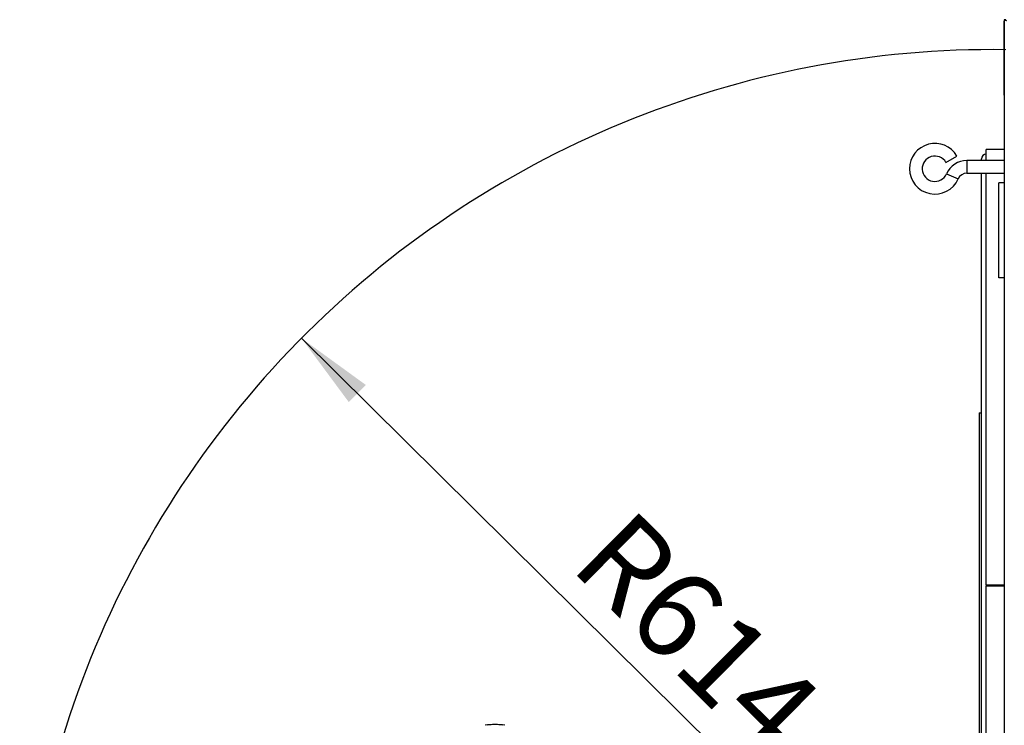
# Model space of a CAD drawing. Units: millimetres. Extents: x 75 to 6247, y 68 to 4380.
# Drawn here: x 560 to 1181, y 1503 to 1948 of the extents above; entities that cross this region are included whole.
import ezdxf

# ---------------------------------------------------------------- set-up
doc = ezdxf.new("R2010")
doc.units = ezdxf.units.MM
doc.header["$LTSCALE"] = 15
doc.layers.add('WYMIAR', color=8, linetype='Continuous')
doc.styles.add('SLDTEXTSTYLE0', font='TXT', dxfattribs={"width": 0.605})
doc.dimstyles.new('SLDDIMSTYLE5', dxfattribs={"dimtxt": 53.934692, "dimasz": 49.53, "dimexe": 0, "dimexo": 0.0625, "dimgap": 13.483673, "dimtad": 1, "dimdec": 0, "dimrnd": 1e-09, "dimzin": 12, "dimdsep": 46, "dimtxsty": 'SLDTEXTSTYLE0', "dimsah": 1, "dimcen": 0, "dimadec": 0, "dimazin": 3, "dimtfac": 1, "dimtofl": 0, "dimtmove": 0, "dimatfit": 3, "dimfxl": 1, "dimfrac": 2, "dimtolj": 1, "dimtzin": 12, "dimarcsym": 0})

# ---------------------------------------------------------------- blocks, each defined once
blk = doc.blocks.new('_D_15')
at = {"layer": 'WYMIAR'}
blk.add_line((738.08, 1747.48), (1174.34, 1315.53), dxfattribs=at)
blk.add_solid([(738.08, 1747.48), (767.91, 1707.21), (778.63, 1718.04)], dxfattribs=at)
at = {"layer": 'WYMIAR', "insert": (945.42, 1642.46), "char_height": 55.562, "attachment_point": 1, "rotation": 315.28483, "style": 'SLDTEXTSTYLE0'}
blk.add_mtext('R614', dxfattribs=at)

msp = doc.modelspace()

# ---------------------------------------------------------------- linework, layer by layer
at = {"lineweight": 25}
for p, q in [((1180.84, 1946.481), (1180.84, 1946.081)), ((1181.232, 1946.481), (1180.84, 1946.481)), ((1181.232, 1946.081), (1180.84, 1946.081)), ((1180.84, 1946.081), (1180.84, 1901.781)), ((1181.232, 1948.324), (1181.232, 1242.738)), ((1182.232, 1948.324), (1181.232, 1948.324)), ((1180.84, 1901.781), (1181.232, 1901.781)), ((1181.232, 1866.531), (1169.84, 1866.531)), ((1169.84, 1859.531), (1169.84, 1866.531)), ((1144.411, 1858.32), (1151.346, 1862.309)), ((1181.232, 1859.531), (1157.64, 1859.531)), ((1157.64, 1859.531), (1157.64, 1851.531)), ((1166.84, 1859.531), (1166.84, 1860.531)), ((1144.809, 1851.131), (1152.141, 1847.931)), ((1157.64, 1851.531), (1181.232, 1851.531)), ((1166.84, 1330.531), (1166.84, 1851.531)), ((1169.84, 1592.058), (1169.84, 1851.531)), ((1177.84, 1785.531), (1177.84, 1845.531)), ((1181.232, 1845.531), (1177.84, 1845.531)), ((1181.232, 1785.531), (1177.84, 1785.531)), ((1165.31, 1700.531), (1165.31, 1490.531)), ((1165.31, 1700.531), (1166.84, 1700.531)), ((1169.84, 1592.058), (1181.232, 1592.058)), ((1169.84, 1592.058), (1169.84, 1591.496)), ((1169.84, 1591.496), (1181.232, 1591.496)), ((1169.84, 1591.496), (1169.84, 1591.451)), ((1169.84, 1326.5), (1169.84, 1591.451)), ((1169.84, 1591.451), (1181.232, 1591.451)), ((1178.84, 1591.496), (1178.84, 1592.058))]:
    msp.add_line(p, q, dxfattribs=at)
for centre, radius, start, end in [((1182.89, 1946.481), 2.05, 143.971878, 180), ((1174.338, 1315.531), 613.924, 89.263237, 181.866874), ((1182.89, 1901.781), 2.05, 180, 216.028122), ((1137.477, 1854.331), 16, 29.908812, 180), ((1169.84, 1860.531), 3, 90, 180), ((1137.477, 1854.331), 8, 29.908812, 336.421822), ((1157.64, 1845.531), 14, 90, 156.421822), ((1137.477, 1854.331), 16, 180, 336.421822), ((1157.64, 1845.531), 6, 90, 156.421822)]:
    msp.add_arc(centre, radius, start, end, dxfattribs=at)
for major_axis, ratio in [((18.25, 0), 0.4216425), ((14.25, 0), 0.5399983)]:
    msp.add_ellipse((860.14, 1496.176), major_axis=major_axis, ratio=ratio, start_param=1.2217305, end_param=1.9198622, dxfattribs=at)
msp.add_open_spline([(1181.232, 1948.324), (1181.288, 1948.259), (1181.399, 1948.13), (1182.061, 1947.981), (1182.56, 1947.897), (1182.679, 1947.877)], degree=3, knots=[0, 0, 0, 0, 0.43214692, 0.86429384, 1, 1, 1, 1], dxfattribs=at)

# ---------------------------------------------------------------- dimensions: what is measured, and where the dimension line sits
at = {"layer": 'WYMIAR'}
dim = msp.add_radius_dim(center=(1174.338, 1315.531), mpoint=(738.075, 1747.477), dimstyle='SLDDIMSTYLE5', dxfattribs=at)
dim.commit()
dim.dimension.update_dxf_attribs({"geometry": '_D_15', "text_midpoint": (956.207, 1531.504), "dimtype": 164})

doc.saveas('drawing.dxf')
